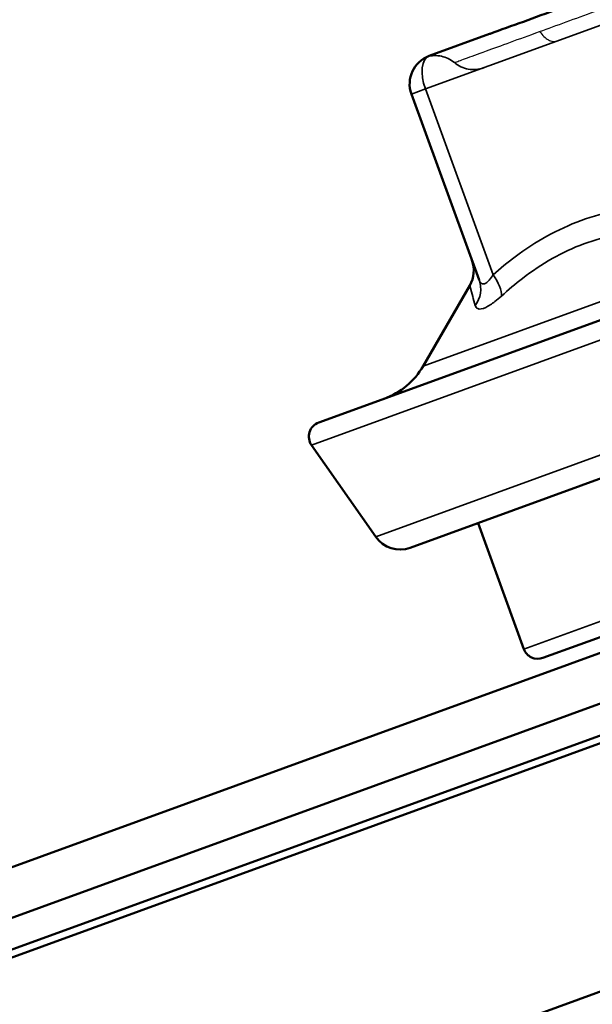
# Model space of a CAD drawing. Units: inches. Extents: x 0 to 67, y -286 to 66.
# Drawn here: x 10 to 11, y -268 to -267 of the extents above; entities that cross this region are included whole.
import ezdxf

# ---------------------------------------------------------------- set-up
doc = ezdxf.new("R2010")
doc.units = ezdxf.units.IN
doc.header["$LTSCALE"] = 2
doc.header["$MEASUREMENT"] = 0
doc.linetypes.add('DASHED', pattern=[0.2067, 0.1654, -0.0413])
for name, color, linetype, lineweight in [('Hidden (ANSI)', 7, 'DASHED', 35), ('Hidden Narrow (ANSI)', 7, 'DASHED', 25), ('Symbol (ANSI)', 7, 'Continuous', 25), ('Visible (ANSI)', 7, 'Continuous', 50), ('Visible Narrow (ANSI)', 7, 'Continuous', 35)]:
    doc.layers.add(name, color=color, linetype=linetype, lineweight=lineweight)
doc.styles.add('Note Text (ANSI)', font='tahoma.ttf')
doc.dimstyles.new('Default (ANSI)$7', dxfattribs={"dimscale": 2, "dimtxt": 0.12, "dimasz": 0.098425, "dimexe": 0.125, "dimexo": 0.0625, "dimgap": 0.031496, "dimtad": 0, "dimtih": 1, "dimtoh": 1, "dimrnd": 1e-08, "dimzin": 4, "dimdsep": 46, "dimtxsty": 'Note Text (ANSI)', "dimcen": 0.09, "dimdle": 0.393701, "dimclrd": 256, "dimclre": 256, "dimclrt": 256, "dimadec": 0, "dimazin": 1, "dimtfac": 1, "dimtofl": 0, "dimtmove": 0, "dimatfit": 3, "dimfxl": 1, "dimtolj": 1, "dimtzin": 4, "dimlwd": -1, "dimlwe": -1, "dimarcsym": 0})

msp = doc.modelspace()

# ---------------------------------------------------------------- linework, layer by layer
at = {"layer": 'Hidden (ANSI)', "ltscale": 0.018414}
msp.add_arc((10.682536, -266.923115), 0.02, 50, 105.692815, dxfattribs=at)
at = {"layer": 'Hidden (ANSI)', "ltscale": 0.019846}
msp.add_arc((10.708248, -266.892474), 0.02, 230, 290, dxfattribs=at)
at = {"layer": 'Hidden Narrow (ANSI)', "ltscale": 0.019846}
msp.add_ellipse((10.757351, -266.874601), major_axis=(0.00684, -0.018794), ratio=0.4992968, start_param=5.2359878, end_param=6.2831853, dxfattribs=at)
at = {"layer": 'Hidden Narrow (ANSI)', "ltscale": 0.242476}
msp.add_open_spline([(10.752645, -266.886956), (10.763989, -266.882827), (10.776651, -266.878219), (10.807322, -266.867055), (10.826026, -266.860248), (10.862179, -266.847089), (10.879443, -266.840805), (10.9077, -266.830521), (10.917834, -266.826832), (10.923358, -266.824821), (10.924065, -266.824564), (10.924062, -266.824565)], degree=3, knots=[-0.82777906, -0.82777906, -0.82777906, -0.82777906, -0.73693327, -0.73693327, -0.61139713, -0.61139713, -0.47530418, -0.47530418, -0.32745651, -0.32745651, -0.27632567, -0.27632567, -0.27632567, -0.27632567], dxfattribs=at)
at = {"layer": 'Hidden Narrow (ANSI)', "ltscale": 0.121315}
msp.add_open_spline([(10.695396, -266.907793), (10.695394, -266.907793), (10.695593, -266.907721), (10.698034, -266.906833), (10.705382, -266.904158), (10.726314, -266.89654), (10.738679, -266.892039), (10.752645, -266.886956)], degree=3, knots=[0.55172393, 0.55172393, 0.55172393, 0.55172393, 0.57868516, 0.57868516, 0.7159463, 0.7159463, 0.82777906, 0.82777906, 0.82777906, 0.82777906], dxfattribs=at)
at = {"layer": 'Visible (ANSI)', "color": 1, "true_color": 0xff0000}
for p, q in [((15.449167, -265.609618), (8.92262, -267.985087)), ((8.933565, -268.015157), (15.460112, -265.639688))]:
    msp.add_line(p, q, dxfattribs=at)
at = {"layer": 'Visible (ANSI)'}
for p, q in [((10.719027, -266.88855), (10.678519, -266.903294)), ((12.003803, -266.918965), (8.949802, -268.030531)), ((8.951512, -268.035229), (12.005513, -266.923664)), ((10.666565, -266.928928), (10.711988, -267.053725)), ((10.604262, -267.149542), (11.149284, -266.95117)), ((10.665818, -267.233555), (11.156132, -267.055095)), ((10.705716, -267.057382), (10.674441, -267.11155)), ((12.059096, -267.070882), (9.005095, -268.182448)), ((10.642594, -267.226233), (10.599491, -267.164674)), ((11.135465, -267.169035), (10.754889, -267.307554)), ((10.71129, -267.217004), (10.742072, -267.301577))]:
    msp.add_line(p, q, dxfattribs=at)
for centre, radius, start, end in [((10.685359, -266.922088), 0.02, 110, 200), ((10.688395, -267.047382), 0.02, 330, 20), ((10.63114, -267.08655), 0.05, 290, 330), ((10.607682, -267.158939), 0.01, 110, 215), ((10.658977, -267.214761), 0.02, 215, 290), ((10.751469, -267.298157), 0.01, 200, 290)]:
    msp.add_arc(centre, radius, start, end, dxfattribs=at)
msp.add_open_spline([(10.719027, -266.88855), (10.719142, -266.888508), (10.719256, -266.888467), (10.726542, -266.885817), (10.734024, -266.883152), (10.749439, -266.877541), (10.757346, -266.874606), (10.76555, -266.871617), (10.765679, -266.87157), (10.765809, -266.871523)], degree=3, knots=[-0.00114883, -0.00114883, -0.00114883, -0.00114883, 0, 0, 0.07175499, 0.07175499, 0.14350998, 0.14350998, 0.14465881, 0.14465881, 0.14465881, 0.14465881], dxfattribs=at)
at = {"layer": 'Visible Narrow (ANSI)'}
for p, q in [((10.675962, -266.925508), (10.80376, -266.878993)), ((10.675962, -266.925508), (10.666565, -266.928928)), ((10.721385, -267.050305), (10.675962, -266.925508)), ((10.599491, -267.164674), (11.162666, -266.959695)), ((10.674441, -267.11155), (11.071103, -266.967177)), ((10.642594, -267.226233), (11.169216, -267.034558)), ((10.742072, -267.301577), (11.141442, -267.156218))]:
    msp.add_line(p, q, dxfattribs=at)
for centre, major_axis, ratio, start_param, end_param in [((10.685359, -266.922088), (-0.00684, 0.018794), 0.5, 0, 1.5707963), ((10.693194, -267.060566), (0.018794, 0.00684), 0.9462317, 5.3397595, 6.2831853), ((10.711988, -267.053725), (0.013263, -0.014969), 0.4731158, 0.4427308, 1.3861567)]:
    msp.add_ellipse(centre, major_axis=major_axis, ratio=ratio, start_param=start_param, end_param=end_param, dxfattribs=at)
for points, knots in [([(10.849183, -267.003791), (10.842734, -267.003617), (10.83631, -267.003687), (10.812995, -267.00501), (10.796248, -267.008126), (10.780485, -267.013864), (10.764722, -267.019601), (10.74989, -267.027978), (10.731179, -267.041952), (10.726213, -267.046027), (10.721385, -267.050305)], [0.39967836, 0.39967836, 0.39967836, 0.39967836, 0.45530591, 0.45530591, 0.60290168, 0.60290168, 0.60290168, 0.75049745, 0.75049745, 0.806125, 0.806125, 0.806125, 0.806125]), ([(10.727006, -267.064563), (10.731603, -267.060369), (10.736307, -267.05639), (10.753948, -267.042806), (10.767757, -267.0348), (10.782368, -267.029482), (10.79698, -267.024164), (10.812467, -267.021506), (10.834215, -267.020754), (10.840224, -267.020834), (10.84628, -267.021151)], [-0.806125, -0.806125, -0.806125, -0.806125, -0.75049745, -0.75049745, -0.60290168, -0.60290168, -0.60290168, -0.45530591, -0.45530591, -0.39967836, -0.39967836, -0.39967836, -0.39967836]), ([(10.721385, -267.050305), (10.720742, -267.051345), (10.720087, -267.052288), (10.718404, -267.054391), (10.717398, -267.055333), (10.71525, -267.056575), (10.714185, -267.056567), (10.712798, -267.055439), (10.712343, -267.054702), (10.711988, -267.053725)], [0, 0, 0, 0, 0.01783607, 0.01783607, 0.04637378, 0.04637378, 0.08347281, 0.08347281, 0.10794384, 0.10794384, 0.10794384, 0.10794384]), ([(10.705716, -267.057382), (10.705716, -267.057382), (10.706433, -267.060085), (10.708241, -267.066602), (10.708819, -267.068668), (10.709466, -267.070947)], [-0.60336836, -0.60336836, -0.60336836, -0.60336836, -0.45577259, -0.45577259, -0.40014634, -0.40014634, -0.40014634, -0.40014634]), ([(10.709466, -267.070947), (10.709751, -267.071949), (10.710291, -267.072655), (10.712327, -267.073548), (10.714185, -267.073267), (10.718357, -267.071289), (10.72043, -267.069958), (10.724077, -267.06714), (10.725537, -267.065904), (10.727006, -267.064563)], [-0.10794384, -0.10794384, -0.10794384, -0.10794384, -0.08347281, -0.08347281, -0.04637378, -0.04637378, -0.01783607, -0.01783607, 0, 0, 0, 0])]:
    msp.add_open_spline(points, degree=3, knots=knots, dxfattribs=at)

# ---------------------------------------------------------------- leaders
at = {"layer": 'Symbol (ANSI)', "annotation_type": 0, "has_hookline": 1, "hookline_direction": 1}
for points, text_width in [([(12.787784, -267.347782), (11.192337, -264.475281), (10.995486, -264.475281)], 2.035406), ([(11.797015, -267.166272), (10.560142, -264.914839), (10.363292, -264.914839)], 1.56266), ([(11.359027, -269.709608), (9.30588, -266.044348), (9.109029, -266.044348)], 1.373271), ([(11.274077, -269.977506), (9.308816, -266.46447), (9.111966, -266.46447)], 2.64274)]:
    msp.add_leader(points, dimstyle='Default (ANSI)$7', override={"dimtad": 0}, dxfattribs=dict(at, text_width=text_width))

doc.saveas('drawing.dxf')
